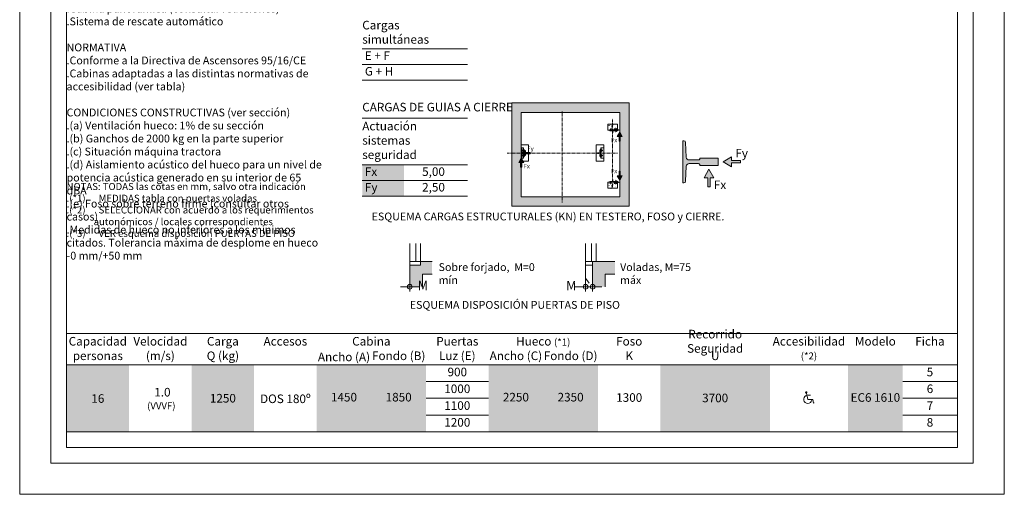
# Model space of a CAD drawing. Units: millimetres. Extents: x 0 to 210, y 0 to 297.
# Drawn here: x 0 to 210, y 0 to 101 of the extents above; entities that cross this region are included whole.
import ezdxf

# ---------------------------------------------------------------- set-up
doc = ezdxf.new("R2010")
doc.units = ezdxf.units.MM
doc.linetypes.add('TRAZO_Y_PUNTO', pattern=[1, 0.5, -0.25, 0, -0.25])
for name, color, linetype in [('CONT1', 5, 'Continuous'), ('CONT2', 4, 'Continuous'), ('ENOR_trama 1', 8, 'Continuous'), ('ENOR_trama 2', 254, 'Continuous'), ('ENOR_trama1', 8, 'Continuous'), ('ENOR_trama2', 254, 'Continuous')]:
    doc.layers.add(name, color=color, linetype=linetype)
doc.layers.add('ENOR_A4 margenes', color=156, linetype='Continuous', lineweight=0, plot=False)
for name, color, linetype, lineweight in [('ENOR_cotasyejes', 45, 'Continuous', 0), ('ENOR_lineas', 183, 'Continuous', 0), ('ENOR_lineasgris', 8, 'Continuous', 0), ('ENOR_maquinaria', 185, 'Continuous', 0), ('ENOR_muro', 140, 'Continuous', 0), ('ENOR_ptasycabina', 125, 'Continuous', 0), ('ENOR_texto', 53, 'Continuous', 0)]:
    doc.layers.add(name, color=color, linetype=linetype, lineweight=lineweight)
doc.styles.add('ARIALNARROW', font='ARIALN.TTF')
doc.dimstyles.new('enor_GEN_60', dxfattribs={"dimtxt": 0.1, "dimasz": 0.05, "dimexe": 0.05, "dimexo": 0, "dimgap": 0.01, "dimtad": 1, "dimdec": 0, "dimlfac": 1000, "dimrnd": 0.005, "dimtxsty": 'ARIALNARROW', "dimblk": 'ORIGIN', "dimcen": 0.1, "dimadec": 0, "dimazin": 0, "dimtfac": 1, "dimtdec": 0, "dimtmove": 0, "dimatfit": 3, "dimldrblk": 'ORIGIN', "dimfxl": 0, "dimarcsym": 0})

# ---------------------------------------------------------------- blocks, each defined once
blk = doc.blocks.new('_Origin')
at = {"color": 0, "linetype": 'ByBlock', "lineweight": -2}
blk.add_line((0, 0), (-1, 0), dxfattribs=at)
blk.add_circle((0, 0), 0.5, dxfattribs=at)
blk = doc.blocks.new('*D40')
at = {"layer": 'Defpoints', "color": 0}
for p in [(120.69, 46.11), (122.19, 44.44), (122.19, 44.3)]:
    blk.add_point(p, dxfattribs=at)
at = {"layer": 'ENOR_cotasyejes', "color": 0, "lineweight": 9}
for p, q in [((119.69, 44.3), (118.43, 44.3)), ((122.19, 44.3), (120.69, 44.3)), ((123.19, 44.3), (124.19, 44.3))]:
    blk.add_line(p, q, dxfattribs=at)
at = {"layer": 'ENOR_cotasyejes', "color": 0, "lineweight": -2}
for p, q in [((120.69, 46.11), (120.69, 43.3)), ((122.19, 44.44), (122.19, 43.3))]:
    blk.add_line(p, q, dxfattribs=at)
at = {"layer": 'ENOR_cotasyejes', "color": 0, "lineweight": 9}
blk.add_blockref('_Origin', (120.69, 44.3), dxfattribs=at)
at = {"layer": 'ENOR_cotasyejes', "color": 0, "lineweight": 9, "rotation": 180}
blk.add_blockref('_Origin', (122.19, 44.3), dxfattribs=at)
at = {"layer": 'ENOR_cotasyejes', "color": 0, "lineweight": 0, "insert": (117.64, 44.3), "char_height": 2, "attachment_point": 5, "style": 'ARIALNARROW'}
blk.add_mtext('M', dxfattribs=at)
blk = doc.blocks.new('*D41')
at = {"layer": 'Defpoints', "color": 0}
for p in [(83.2, 45.96), (83.2, 44.31), (83.2, 44.31)]:
    blk.add_point(p, dxfattribs=at)
at = {"layer": 'ENOR_cotasyejes', "color": 0, "lineweight": 9}
for p, q in [((82.2, 44.31), (81.2, 44.31)), ((84.2, 44.31), (85.2, 44.31))]:
    blk.add_line(p, q, dxfattribs=at)
at = {"layer": 'ENOR_cotasyejes', "color": 0, "lineweight": -2}
for p, q in [((83.2, 45.96), (83.2, 43.31)), ((83.2, 44.31), (83.2, 45.31))]:
    blk.add_line(p, q, dxfattribs=at)
at = {"layer": 'ENOR_cotasyejes', "color": 0, "lineweight": 9}
blk.add_blockref('_Origin', (83.2, 44.31), dxfattribs=at)
at = {"layer": 'ENOR_cotasyejes', "color": 0, "lineweight": 9, "rotation": 180}
blk.add_blockref('_Origin', (83.2, 44.31), dxfattribs=at)
at = {"layer": 'ENOR_cotasyejes', "color": 0, "lineweight": 0, "insert": (86, 44.31), "char_height": 2, "attachment_point": 5, "style": 'ARIALNARROW'}
blk.add_mtext('M', dxfattribs=at)
blk = doc.blocks.new('ARRANQUE DE GUIAS T65')
at = {"layer": 'ENOR_maquinaria'}
for p, q in [((4, 2.32), (-4, 2.32)), ((-2.27, 2.12), (-2.36, 1.78)), ((-0.8, 1.78), (-2.36, 1.78)), ((-0.8, 1.84), (-2.34, 1.84)), ((-1.69, 1.56), (-2.32, 1.71)), ((-2.14, 2.16), (-2.21, 2.16)), ((-2.14, 2.09), (-2.14, 2.16)), ((-1.32, 2.09), (-2.14, 2.09)), ((-2.06, 2.46), (-1.1, 2.46)), ((-2.06, 2.46), (-2.06, 2.36)), ((-1.98, 2.93), (-1.94, 2.96)), ((-1.98, 2.93), (-1.98, 2.6)), ((-1.98, 2.6), (-1.94, 2.56)), ((-1.98, 2.56), (-1.18, 2.56)), ((-1.98, 2.56), (-1.98, 2.46)), ((-1.94, 2.96), (-1.22, 2.96)), ((-1.82, 3.21), (-1.79, 3.24)), ((-1.34, 3.21), (-1.82, 3.21)), ((-1.82, 3.21), (-1.82, 2.96)), ((-1.82, 2.16), (-1.82, 2.09)), ((-1.37, 3.24), (-1.79, 3.24)), ((-1.79, 3.24), (-1.79, 2.96)), ((-1.78, 2.93), (-1.78, 2.6)), ((-0.95, 1.56), (-1.69, 1.56)), ((-1.55, 2.46), (-1.65, 2.56)), ((-1.51, 2.46), (-1.61, 2.56)), ((-1.38, 2.93), (-1.38, 2.6)), ((-1.37, 3.24), (-1.34, 3.21)), ((-1.37, 3.24), (-1.37, 2.96)), ((-1.34, 3.21), (-1.34, 2.96)), ((-1.34, 2.16), (-1.34, 2.09)), ((-1.32, 1.84), (-1.32, 2.09)), ((-1.18, 2.93), (-1.22, 2.96)), ((-1.18, 2.6), (-1.22, 2.56)), ((-1.18, 2.93), (-1.18, 2.6)), ((-1.18, 2.56), (-1.18, 2.46)), ((-1.1, 2.46), (-1.1, 2.36)), ((-0.8, 1.78), (-0.9, 1.59)), ((-0.8, 1.78), (-0.8, 1.84)), ((0.8, 1.84), (2.34, 1.84)), ((0.8, 1.78), (0.8, 1.84)), ((0.8, 1.78), (2.36, 1.78)), ((0.8, 1.78), (0.9, 1.59)), ((0.95, 1.56), (1.69, 1.56)), ((2.06, 2.46), (1.1, 2.46)), ((1.1, 2.46), (1.1, 2.36)), ((1.18, 2.93), (1.22, 2.96)), ((1.18, 2.93), (1.18, 2.6)), ((1.18, 2.6), (1.22, 2.56)), ((1.98, 2.56), (1.18, 2.56)), ((1.18, 2.56), (1.18, 2.46)), ((1.94, 2.96), (1.22, 2.96)), ((1.32, 2.09), (2.14, 2.09)), ((1.32, 1.84), (1.32, 2.09)), ((1.37, 3.24), (1.34, 3.21)), ((1.34, 3.21), (1.82, 3.21)), ((1.34, 3.21), (1.34, 2.96)), ((1.34, 2.16), (1.34, 2.09)), ((1.37, 3.24), (1.37, 2.96)), ((1.37, 3.24), (1.79, 3.24)), ((1.38, 2.93), (1.38, 2.6)), ((1.51, 2.46), (1.61, 2.56)), ((1.55, 2.46), (1.65, 2.56)), ((1.69, 1.56), (2.32, 1.71)), ((1.78, 2.93), (1.78, 2.6)), ((1.79, 3.24), (1.79, 2.96)), ((1.82, 3.21), (1.79, 3.24)), ((1.82, 3.21), (1.82, 2.96)), ((1.82, 2.16), (1.82, 2.09)), ((1.98, 2.93), (1.94, 2.96)), ((1.98, 2.6), (1.94, 2.56)), ((1.98, 2.93), (1.98, 2.6)), ((1.98, 2.56), (1.98, 2.46)), ((2.06, 2.46), (2.06, 2.36)), ((2.14, 2.16), (2.21, 2.16)), ((2.14, 2.09), (2.14, 2.16)), ((2.27, 2.12), (2.36, 1.78))]:
    blk.add_line(p, q, dxfattribs=at)
blk.add_lwpolyline([(-4, 2.16), (-4, 7.2), (4, 7.2), (4, 2.16)], close=True, dxfattribs=at)
blk.add_lwpolyline([(-0.17, 0), (-0.17, 1.01), (-0.16, 1.01, 0.414214), (-0.11, 1.06), (-0.11, 1.71, 0.489287), (-0.25, 1.79), (-1.16, 1.86, -0.391558), (-1.3, 2.01), (-1.3, 2.16), (1.3, 2.16), (1.3, 2.01, -0.391558), (1.16, 1.86), (0.25, 1.79, 0.489287), (0.11, 1.71), (0.11, 1.06, 0.414214), (0.16, 1.01), (0.17, 1.01), (0.17, 0)], format="xyb", close=True, dxfattribs=at)
for centre, radius, start, end in [((-2.3, 1.76), 0.056, 166.75948, 255.75966), ((-2.21, 2.1), 0.056, 90, 166.75948), ((-1.88, 2.81), 0.157, 51.2256, 129.57935), ((-1.88, 2.72), 0.157, 230.42065, 308.7744), ((-1.58, 2.36), 0.606, 70.53146, 109.46854), ((-1.58, 3.17), 0.606, 250.53146, 289.46854), ((-1.28, 2.81), 0.157, 50.42065, 128.7744), ((-1.28, 2.72), 0.157, 231.2256, 309.57935), ((-0.95, 1.62), 0.056, 270, 332.96064), ((0.95, 1.62), 0.056, 207.03936, 270), ((1.28, 2.81), 0.157, 51.2256, 129.57935), ((1.28, 2.72), 0.157, 230.42065, 308.7744), ((1.58, 2.36), 0.606, 70.53146, 109.46854), ((1.58, 3.17), 0.606, 250.53146, 289.46854), ((1.88, 2.81), 0.157, 50.42065, 128.7744), ((1.88, 2.72), 0.157, 231.2256, 309.57935), ((2.21, 2.1), 0.056, 13.24052, 90), ((2.3, 1.76), 0.056, 284.24034, 13.24052)]:
    blk.add_arc(centre, radius, start, end, dxfattribs=at)
blk = doc.blocks.new('ARRANQ')
at = {"layer": 'ENOR_maquinaria'}
for p, q in [((-4.26, 2.44), (-4.3, 2.4)), ((-4.3, 1.84), (-4.3, 2.4)), ((-4.26, 1.8), (-4.3, 1.84)), ((-4.26, 1.8), (-4.26, 2.44)), ((-4.02, 2.44), (-4.26, 2.44)), ((-4.02, 2.4), (-4.26, 2.4)), ((-4.02, 1.84), (-4.26, 1.84)), ((-4.02, 1.8), (-4.26, 1.8)), ((-4.02, 1.69), (-4.02, 2.55)), ((-3.64, 2.66), (-3.98, 2.66)), ((-3.64, 2.44), (-3.98, 2.44)), ((-3.64, 1.8), (-3.98, 1.8)), ((-3.64, 1.59), (-3.98, 1.59)), ((-3.54, 2.66), (-3.64, 2.66)), ((-3.64, 2.44), (-3.54, 2.44)), ((-3.64, 1.8), (-3.54, 1.8)), ((-3.54, 1.59), (-3.64, 1.59)), ((-3.5, 1.6), (-3.5, 2.64)), ((-3.36, 2.64), (-3.5, 2.64)), ((-3.36, 2.12), (-3.5, 2.18)), ((-3.36, 2.03), (-3.5, 2.1)), ((-3.36, 1.6), (-3.5, 1.6)), ((-3.36, 1.52), (-3.36, 2.72)), ((-3.24, 2.72), (-3.36, 2.72)), ((-3.24, 1.52), (-3.36, 1.52)), ((-3.24, 4.4), (-3.24, -4.4)), ((-3.24, 1.52), (-3.24, 2.72)), ((-3, 2.93), (-3, 3.14)), ((-3, 2.44), (-3, 1.8)), ((-2.81, 2.44), (-3, 2.44)), ((-2.81, 2.4), (-3, 2.4)), ((-2.81, 1.84), (-3, 1.84)), ((-2.81, 1.8), (-3, 1.8)), ((-2.96, 3.18), (-2.47, 3.18)), ((-2.96, 2.89), (-2.81, 2.89)), ((-2.81, 1.76), (-2.81, 2.89)), ((-2.58, 2.22), (-2.81, 2.31)), ((-2.58, 1.76), (-2.81, 1.76)), ((-2.58, 1.2), (-2.58, 3.18)), ((-2.5, 2.22), (-2.58, 2.22)), ((-2.44, 1.18), (-2.56, 1.18)), ((-2.5, 1.18), (-2.5, 3.18)), ((-2.5, 2.22), (-2.16, 2.3)), ((-2.45, 3.17), (-2.16, 2.41)), ((-2.16, 1.28), (-2.44, 1.18)), ((-2.16, 2.41), (-2.16, 1.28)), ((-4.26, -1.8), (-4.3, -1.84)), ((-4.3, -1.84), (-4.3, -2.4)), ((-4.26, -2.44), (-4.3, -2.4)), ((-4.26, -1.8), (-4.26, -2.44)), ((-4.02, -1.8), (-4.26, -1.8)), ((-4.02, -1.84), (-4.26, -1.84)), ((-4.02, -2.4), (-4.26, -2.4)), ((-4.02, -2.44), (-4.26, -2.44)), ((-4.02, -1.69), (-4.02, -2.55)), ((-3.64, -1.59), (-3.98, -1.59)), ((-3.64, -1.8), (-3.98, -1.8)), ((-3.64, -2.44), (-3.98, -2.44)), ((-3.64, -2.66), (-3.98, -2.66)), ((-3.54, -1.59), (-3.64, -1.59)), ((-3.64, -1.8), (-3.54, -1.8)), ((-3.64, -2.44), (-3.54, -2.44)), ((-3.54, -2.66), (-3.64, -2.66)), ((-3.5, -1.6), (-3.5, -2.64)), ((-3.36, -1.6), (-3.5, -1.6)), ((-3.36, -2.03), (-3.5, -2.1)), ((-3.36, -2.12), (-3.5, -2.18)), ((-3.36, -2.64), (-3.5, -2.64)), ((-3.36, -1.52), (-3.36, -2.72)), ((-3.24, -1.52), (-3.36, -1.52)), ((-3.24, -2.72), (-3.36, -2.72)), ((-3.24, -1.52), (-3.24, -2.72)), ((-3, -2.44), (-3, -1.8)), ((-2.81, -1.8), (-3, -1.8)), ((-2.81, -1.84), (-3, -1.84)), ((-2.81, -2.4), (-3, -2.4)), ((-2.81, -2.44), (-3, -2.44)), ((-3, -2.93), (-3, -3.14)), ((-2.96, -2.89), (-2.81, -2.89)), ((-2.96, -3.18), (-2.47, -3.18)), ((-2.81, -1.76), (-2.81, -2.89)), ((-2.58, -1.76), (-2.81, -1.76)), ((-2.58, -2.22), (-2.81, -2.31)), ((-2.58, -1.2), (-2.58, -3.18)), ((-2.5, -2.22), (-2.58, -2.22)), ((-2.44, -1.18), (-2.56, -1.18)), ((-2.5, -1.18), (-2.5, -3.18)), ((-2.5, -2.22), (-2.16, -2.3)), ((-2.45, -3.17), (-2.16, -2.41)), ((-2.16, -1.28), (-2.44, -1.18)), ((-2.16, -2.41), (-2.16, -1.28))]:
    blk.add_line(p, q, dxfattribs=at)
for points in [[(1.2, -7), (-5.6, -7), (-5.6, 7), (1.2, 7)], [(-3, 4.4), (-3, -4.4), (-5.4, -4.4), (-5.4, 4.4)]]:
    blk.add_lwpolyline(points, close=True, dxfattribs=at)
blk.add_lwpolyline([(-3, -1.8), (-2.92, -1.8, 0.401334), (-2.76, -1.65), (-2.71, -0.38, -0.401334), (-2.47, -0.15), (-1.66, -0.15, -0.414214), (-1.54, -0.27), (-1.54, -0.32), (0, -0.32), (0, 0.32), (-1.54, 0.32), (-1.54, 0.27, -0.414214), (-1.66, 0.15), (-2.47, 0.15, -0.401334), (-2.71, 0.38), (-2.76, 1.65, 0.401334), (-2.92, 1.8), (-3, 1.8)], format="xyb", close=True, dxfattribs=at)
for centre, radius, start, end in [((-3.86, 2.55), 0.164, 139.18023, 220.81977), ((-2.72, 2.12), 1.3, 165.74997, 194.25003), ((-3.86, 1.69), 0.164, 139.18023, 220.81977), ((-3.66, 2.55), 0.164, 319.18023, 40.81977), ((-4.8, 2.12), 1.3, 345.74997, 14.25003), ((-3.66, 1.69), 0.164, 319.18023, 40.81977), ((-2.96, 3.14), 0.04, 90, 180), ((-2.96, 2.93), 0.04, 180, 270), ((-2.56, 1.2), 0.02, 180, 270), ((-2.47, 3.16), 0.02, 20.76853, 90), ((-2.18, 2.41), 0.02, 0, 20.76853), ((-3.86, -1.69), 0.164, 139.18023, 220.81977), ((-2.72, -2.12), 1.3, 165.74997, 194.25003), ((-3.86, -2.55), 0.164, 139.18023, 220.81977), ((-3.66, -1.69), 0.164, 319.18023, 40.81977), ((-4.8, -2.12), 1.3, 345.74997, 14.25003), ((-3.66, -2.55), 0.164, 319.18023, 40.81977), ((-2.96, -2.93), 0.04, 90, 180), ((-2.96, -3.14), 0.04, 180, 270), ((-2.56, -1.2), 0.02, 90, 180), ((-2.47, -3.16), 0.02, 270, 339.23147), ((-2.18, -2.41), 0.02, 339.23147, 0)]:
    blk.add_arc(centre, radius, start, end, dxfattribs=at)
blk = doc.blocks.new('accesibilidad')
at = {"layer": 'ENOR_maquinaria', "lineweight": 0}
for points in [[(202.859, 228.026), (202.876, 227.946)], [(202.876, 227.998), (202.911, 227.998)], [(202.876, 227.946), (202.939, 227.946)], [(202.939, 227.946), (202.949, 227.899)], [(202.959, 227.901), (202.949, 227.899)]]:
    blk.add_lwpolyline(points, dxfattribs=at)
blk.add_circle((202.857, 228.035), 0.0091, dxfattribs=at)
blk.add_arc((202.876, 227.946), 0.0527, 113.2083, 349.0578, dxfattribs=at)
blk = doc.blocks.new('EC6-1610_ficha5_S.T')
at = {"layer": 'ENOR_lineas', "lineweight": 0}
for points in [[(127.051, 77.234), (127.966, 77.762), (127.051, 78.29), (127.051, 77.886), (126.088, 77.886), (126.088, 77.637), (127.051, 77.637)], [(128.494, 76.375), (127.966, 77.289), (127.438, 76.375), (127.841, 76.375), (127.841, 75.412), (128.091, 75.412), (128.091, 76.375)], [(106.438, 70.817), (106.966, 71.732), (107.494, 70.817), (107.091, 70.817), (107.091, 69.854), (106.841, 69.854), (106.841, 70.817)], [(107.881, 72.304), (106.966, 72.832), (107.881, 73.36), (107.881, 72.956), (108.844, 72.956), (108.844, 72.707), (107.881, 72.707)], [(151.84, 69.919), (150.011, 70.975), (151.84, 72.032), (151.84, 71.225), (153.766, 71.225), (153.766, 70.726), (151.84, 70.726)], [(145.955, 67.586), (147.011, 69.415), (148.068, 67.586), (147.261, 67.586), (147.261, 65.66), (146.762, 65.66), (146.762, 67.586)], [(128.494, 68.003), (127.966, 67.088), (127.438, 68.003), (127.841, 68.003), (127.841, 68.966), (128.091, 68.966), (128.091, 68.003)], [(127.051, 67.144), (127.966, 66.616), (127.051, 66.088), (127.051, 66.491), (126.088, 66.491), (126.088, 66.741), (127.051, 66.741)]]:
    blk.add_hatch(color=256, dxfattribs=at).paths.add_polyline_path(points)
at = {"layer": 'ENOR_trama 1'}
h = blk.add_hatch(color=256, dxfattribs=at)
h.paths.add_polyline_path([(104.966, 61.532), (129.966, 61.532), (129.966, 83.532), (104.966, 83.532)])
h.paths.add_polyline_path([(106.966, 81.532), (127.966, 81.532), (127.966, 63.532), (106.966, 63.532)], flags=16)
h.paths.add_polyline_path([(107.539, 72.928, 2.3428443), (107.599, 72.99, 1.0000005), (107.599, 72.87), (107.8, 72.87, 1.8753927), (107.772, 72.912), (108.216, 72.912), (108.216, 72.752), (107.772, 72.752, -0.5332217), (107.8, 72.793), (107.599, 72.793, 0.401707), (107.539, 72.736), (107.524, 72.382), (107.466, 72.382), (107.466, 73.282), (107.524, 73.282)], flags=0)
h.paths.add_polyline_path([(107.341, 72.285), (107.341, 72.302, -0.0125286), (107.341, 72.285)], flags=0)
blk.add_hatch(color=256, dxfattribs=at).paths.add_polyline_path([(145.081, 70.589), (145.081, 70.175), (148.942, 70.175), (148.942, 71.775), (145.081, 71.775), (145.081, 71.362), (142.768, 71.362, -0.4020802), (142.168, 71.937), (142.033, 75.093, 0.5546149), (141.442, 75.427), (141.442, 66.524, 0.5546149), (142.033, 66.858), (142.168, 70.014, -0.4020802), (142.768, 70.589)])
at = {"layer": 'ENOR_trama1', "lineweight": 0}
blk.add_hatch(color=256, dxfattribs=at).paths.add_polyline_path([(85.881, 47.007), (87.964, 47.007), (87.964, 49.683), (85.454, 49.683), (85.454, 48.94), (83.204, 48.94), (83.204, 44.306), (85.881, 44.306)])
h = blk.add_hatch(color=256, dxfattribs=at)
h.paths.add_polyline_path([(126.953, 46.999), (126.953, 49.676), (124.869, 49.676), (124.869, 46.999)])
h.paths.add_polyline_path([(122.193, 44.299), (124.869, 44.299), (124.869, 49.676), (122.193, 49.676)])
at = {"layer": 'CONT1'}
blk.add_open_spline([(127.014, 65.653), (127.014, 65.653), (127.014, 65.654), (127.015, 65.655), (127.015, 65.656), (127.016, 65.657)], degree=3, knots=[0, 0, 0, 0, 0.005561672, 0.011014479, 0.016357957, 0.016357957, 0.016357957, 0.016357957], dxfattribs=at)
at = {"layer": 'ENOR_A4 margenes', "lineweight": 0}
for points in [[(0, 0), (210, 0), (210, 297), (0, 297)], [(10, 10), (200, 10), (200, 287), (10, 287)]]:
    blk.add_lwpolyline(points, close=True, dxfattribs=at)
at = {"layer": 'ENOR_A4 margenes', "color": 254, "lineweight": 0}
blk.add_lwpolyline([(6.667, 6.667), (203.333, 6.667), (203.333, 290.333), (6.667, 290.333)], close=True, dxfattribs=at)
at = {"layer": 'ENOR_lineas', "lineweight": 0}
for points in [[(95.522, 95.053), (73.063, 95.053)], [(95.522, 88.386), (73.063, 88.386)], [(95.522, 80.304), (73.063, 80.304)], [(128.494, 76.375), (127.966, 77.289), (127.438, 76.375), (127.841, 76.375), (127.841, 75.412), (128.091, 75.412), (128.091, 76.375), (128.494, 76.375)], [(106.438, 70.817), (106.966, 71.732), (107.494, 70.817), (107.091, 70.817), (107.091, 69.854), (106.841, 69.854), (106.841, 70.817), (106.438, 70.817)], [(107.881, 72.304), (106.966, 72.832), (107.881, 73.36), (107.881, 72.956), (108.844, 72.956), (108.844, 72.707), (107.881, 72.707), (107.881, 72.304)], [(151.84, 69.919), (150.011, 70.975), (151.84, 72.032), (151.84, 71.225), (153.766, 71.225), (153.766, 70.726), (151.84, 70.726), (151.84, 69.919)], [(95.522, 70.304), (73.063, 70.304)], [(145.955, 67.586), (147.011, 69.415), (148.068, 67.586), (147.261, 67.586), (147.261, 65.66), (146.762, 65.66), (146.762, 67.586), (145.955, 67.586)], [(128.494, 68.003), (127.966, 67.088), (127.438, 68.003), (127.841, 68.003), (127.841, 68.966), (128.091, 68.966), (128.091, 68.003), (128.494, 68.003)], [(95.522, 63.637), (73.063, 63.637)], [(10, 34.333), (199.958, 34.333)], [(10, 27.667), (199.958, 27.667)], [(10, 13.333), (200, 13.333)]]:
    blk.add_lwpolyline(points, dxfattribs=at)
at = {"layer": 'ENOR_lineasgris', "linetype": 'TRAZO_Y_PUNTO', "ltscale": 0.2}
for p, q in [((115.716, 81.787), (115.716, 62.276)), ((126.466, 65.532), (126.466, 80.132)), ((127.501, 72.832), (103.931, 72.832))]:
    blk.add_line(p, q, dxfattribs=at)
at = {"layer": 'ENOR_lineasgris', "lineweight": 0}
for points in [[(95.522, 91.72), (73.063, 91.72)], [(95.522, 66.97), (73.063, 66.97)], [(100, 24.083), (86.667, 24.083)], [(200, 24.083), (188.333, 24.083)], [(100, 20.5), (86.667, 20.5)], [(200, 20.5), (188.333, 20.5)], [(100, 16.917), (86.667, 16.917)], [(200, 16.917), (188.333, 16.917)]]:
    blk.add_lwpolyline(points, dxfattribs=at)
at = {"layer": 'ENOR_maquinaria'}
for p, q in [((107.376, 73.212), (107.376, 73.512)), ((107.406, 73.512), (107.376, 73.512)), ((107.406, 71.732), (107.406, 73.932)), ((107.406, 73.212), (107.406, 73.512)), ((107.466, 73.563), (107.466, 73.617)), ((107.476, 73.627), (107.599, 73.627)), ((107.476, 73.553), (107.513, 73.553)), ((107.513, 73.272), (107.513, 73.553)), ((107.571, 73.132), (107.571, 73.627)), ((107.591, 73.127), (107.591, 73.627)), ((107.604, 73.623), (107.676, 73.435)), ((107.151, 73.442), (107.141, 73.432)), ((107.141, 73.292), (107.141, 73.432)), ((107.151, 73.282), (107.141, 73.292)), ((107.151, 72.382), (107.141, 72.372)), ((107.141, 72.372), (107.141, 72.232)), ((107.151, 72.222), (107.141, 72.232)), ((107.151, 73.282), (107.151, 73.442)), ((107.211, 73.442), (107.151, 73.442)), ((107.211, 73.432), (107.151, 73.432)), ((107.211, 73.292), (107.151, 73.292)), ((107.211, 73.282), (107.151, 73.282)), ((107.151, 72.382), (107.151, 72.222)), ((107.211, 72.382), (107.151, 72.382)), ((107.211, 72.372), (107.151, 72.372)), ((107.211, 72.232), (107.151, 72.232)), ((107.211, 72.222), (107.151, 72.222)), ((107.211, 73.255), (107.211, 73.468)), ((107.211, 72.408), (107.211, 72.195)), ((107.306, 73.495), (107.221, 73.495)), ((107.306, 73.442), (107.221, 73.442)), ((107.306, 73.282), (107.221, 73.282)), ((107.306, 73.228), (107.221, 73.228)), ((107.306, 72.435), (107.221, 72.435)), ((107.306, 72.382), (107.221, 72.382)), ((107.306, 72.222), (107.221, 72.222)), ((107.306, 72.168), (107.221, 72.168)), ((107.331, 73.495), (107.306, 73.495)), ((107.306, 73.442), (107.331, 73.442)), ((107.306, 73.282), (107.331, 73.282)), ((107.331, 73.228), (107.306, 73.228)), ((107.331, 72.435), (107.306, 72.435)), ((107.306, 72.382), (107.331, 72.382)), ((107.306, 72.222), (107.331, 72.222)), ((107.331, 72.168), (107.306, 72.168)), ((107.341, 73.231), (107.341, 73.493)), ((107.376, 73.493), (107.341, 73.493)), ((107.376, 73.36), (107.341, 73.378)), ((107.376, 73.34), (107.341, 73.357)), ((107.376, 73.231), (107.341, 73.231)), ((107.341, 72.433), (107.341, 72.171)), ((107.376, 72.433), (107.341, 72.433)), ((107.376, 72.323), (107.341, 72.306)), ((107.376, 72.303), (107.341, 72.285)), ((107.376, 72.171), (107.341, 72.171)), ((107.406, 73.212), (107.376, 73.212)), ((107.376, 72.452), (107.376, 72.152)), ((107.406, 72.452), (107.376, 72.452)), ((107.406, 72.152), (107.376, 72.152)), ((107.406, 72.452), (107.406, 72.152)), ((107.466, 73.442), (107.466, 73.282)), ((107.513, 73.442), (107.466, 73.442)), ((107.513, 73.432), (107.466, 73.432)), ((107.513, 73.292), (107.466, 73.292)), ((107.513, 73.282), (107.466, 73.282)), ((107.466, 72.222), (107.466, 72.382)), ((107.513, 72.382), (107.466, 72.382)), ((107.513, 72.372), (107.466, 72.372)), ((107.513, 72.232), (107.466, 72.232)), ((107.513, 72.222), (107.466, 72.222)), ((107.466, 72.1), (107.466, 72.047)), ((107.476, 72.11), (107.513, 72.11)), ((107.476, 72.037), (107.599, 72.037)), ((107.571, 73.386), (107.513, 73.41)), ((107.571, 73.272), (107.513, 73.272)), ((107.513, 72.392), (107.513, 72.11)), ((107.571, 72.392), (107.513, 72.392)), ((107.571, 72.278), (107.513, 72.253)), ((107.591, 73.386), (107.571, 73.386)), ((107.571, 72.532), (107.571, 72.037)), ((107.591, 72.278), (107.571, 72.278)), ((107.607, 73.127), (107.576, 73.127)), ((107.607, 72.537), (107.576, 72.537)), ((107.591, 73.386), (107.676, 73.406)), ((107.591, 72.537), (107.591, 72.037)), ((107.591, 72.278), (107.676, 72.257)), ((107.604, 72.04), (107.676, 72.228)), ((107.676, 73.151), (107.607, 73.127)), ((107.676, 72.512), (107.607, 72.537)), ((107.676, 73.433), (107.676, 73.151)), ((107.676, 72.23), (107.676, 72.512))]:
    blk.add_line(p, q, dxfattribs=at)
for points in [[(108.516, 74.582), (106.966, 74.582), (106.966, 71.082), (108.516, 71.082)], [(107.466, 71.732), (107.466, 73.932), (107.016, 73.932), (107.016, 71.732)]]:
    blk.add_lwpolyline(points, close=True, dxfattribs=at)
for points in [[(141.442, 75.475), (141.633, 75.475, -0.4013343), (142.033, 75.093), (142.168, 71.935, 0.4013343), (142.768, 71.362), (144.781, 71.362, 0.4142136), (145.081, 71.662), (145.081, 71.775), (148.942, 71.775), (148.942, 70.175), (145.081, 70.175), (145.081, 70.289, 0.4142136), (144.781, 70.589), (142.768, 70.589, 0.4013343), (142.168, 70.016), (142.033, 66.858, -0.4013343), (141.633, 66.475), (141.442, 66.475)], [(107.466, 73.282), (107.485, 73.282, -0.4013343), (107.525, 73.243), (107.539, 72.928, 0.4013343), (107.599, 72.87), (107.8, 72.87, 0.4142136), (107.83, 72.9), (107.83, 72.912), (108.216, 72.912), (108.216, 72.752), (107.83, 72.752), (107.83, 72.763, 0.4142136), (107.8, 72.793), (107.599, 72.793, 0.4013343), (107.539, 72.736), (107.525, 72.42, -0.4013343), (107.485, 72.382), (107.466, 72.382)]]:
    blk.add_lwpolyline(points, format="xyb", close=True, dxfattribs=at)
for centre, radius, start, end in [((107.476, 73.617), 0.01, 90, 180), ((107.476, 73.563), 0.01, 180, 270), ((107.599, 73.622), 0.005, 20.76853, 90), ((107.252, 73.468), 0.0411, 139.18023, 220.81977), ((107.536, 73.362), 0.325, 165.74997, 194.25003), ((107.252, 73.255), 0.0411, 139.18023, 220.81977), ((107.252, 72.408), 0.0411, 139.18023, 220.81977), ((107.536, 72.302), 0.325, 165.74997, 194.25003), ((107.252, 72.195), 0.0411, 139.18023, 220.81977), ((107.3, 73.468), 0.0411, 319.18023, 40.81977), ((107.016, 73.362), 0.325, 345.74997, 14.25003), ((107.3, 73.255), 0.0411, 319.18023, 40.81977), ((107.3, 72.408), 0.0411, 319.18023, 40.81977), ((107.016, 72.302), 0.325, 345.74997, 14.25003), ((107.3, 72.195), 0.0411, 319.18023, 40.81977), ((107.476, 72.1), 0.01, 90, 180), ((107.476, 72.047), 0.01, 180, 270), ((107.576, 73.132), 0.005, 180, 270), ((107.576, 72.532), 0.005, 90, 180), ((107.599, 72.042), 0.005, 270, 339.23147), ((107.671, 73.433), 0.005, 0, 20.76853), ((107.671, 72.23), 0.005, 339.23147, 0)]:
    blk.add_arc(centre, radius, start, end, dxfattribs=at)
at = {"layer": 'ENOR_muro', "lineweight": 0}
for points in [[(129.966, 61.532), (129.966, 83.532), (104.966, 83.532), (104.966, 61.532)], [(127.966, 81.532), (106.966, 81.532), (106.966, 63.532), (127.966, 63.532)]]:
    blk.add_lwpolyline(points, close=True, dxfattribs=at)
for points in [[(87.964, 49.683), (85.454, 49.683), (85.454, 48.94), (83.204, 48.94), (83.204, 44.306)], [(126.953, 49.676), (122.193, 49.676), (122.193, 44.299)], [(85.881, 44.306), (85.881, 47.007), (87.964, 47.007)], [(124.869, 44.299), (124.869, 46.999), (126.953, 46.999)]]:
    blk.add_lwpolyline(points, dxfattribs=at)
at = {"layer": 'ENOR_ptasycabina', "lineweight": 0}
for p, q in [((83.204, 53.535), (83.204, 49.683)), ((84.454, 53.535), (84.454, 49.683)), ((85.454, 53.535), (85.454, 49.683)), ((120.693, 53.528), (120.693, 49.676)), ((121.943, 53.528), (121.943, 49.676)), ((122.943, 53.528), (122.943, 49.676)), ((120.693, 48.932), (122.193, 48.932))]:
    blk.add_line(p, q, dxfattribs=at)
for points in [[(85.454, 49.683), (83.204, 49.683), (83.204, 48.94)], [(122.943, 49.676), (120.693, 49.676), (120.693, 46.107), (121.468, 45.045)]]:
    blk.add_lwpolyline(points, dxfattribs=at)
at = {"layer": 'ENOR_trama 2', "color": 254}
for points in [[(10, 27.667), (10, 13.333), (23.333, 27.667), (23.333, 13.333)], [(36.667, 27.667), (36.667, 13.333), (50, 27.667), (50, 13.333)], [(63.333, 27.667), (63.333, 24.083), (75, 27.667), (75, 24.083)], [(75, 27.667), (75, 24.083), (86.667, 27.667), (86.667, 24.083)], [(100, 27.667), (100, 24.083), (111.667, 27.667), (111.667, 24.083)], [(111.667, 27.667), (111.667, 24.083), (123.333, 27.667), (123.333, 24.083)], [(136.667, 27.667), (136.667, 13.333), (160, 27.667), (160, 13.333)], [(176.667, 27.667), (176.667, 13.333), (188.333, 27.667), (188.333, 13.333)], [(63.333, 24.083), (63.333, 20.5), (75, 24.083), (75, 20.5)], [(75, 24.083), (75, 20.5), (86.667, 24.083), (86.667, 20.5)], [(100, 24.083), (100, 20.5), (111.667, 24.083), (111.667, 20.5)], [(111.667, 24.083), (111.667, 20.5), (123.333, 24.083), (123.333, 20.5)], [(63.333, 20.5), (63.333, 16.917), (75, 20.5), (75, 16.917)], [(75, 20.5), (75, 16.917), (86.667, 20.5), (86.667, 16.917)], [(100, 20.5), (100, 16.917), (111.667, 20.5), (111.667, 16.917)], [(111.667, 20.5), (111.667, 16.917), (123.333, 20.5), (123.333, 16.917)], [(63.333, 16.917), (63.333, 13.333), (75, 16.917), (75, 13.333)], [(75, 16.917), (75, 13.333), (86.667, 16.917), (86.667, 13.333)], [(100, 16.917), (100, 13.333), (111.667, 16.917), (111.667, 13.333)], [(111.667, 16.917), (111.667, 13.333), (123.333, 16.917), (123.333, 13.333)]]:
    blk.add_solid(points, dxfattribs=at)
at = {"layer": 'ENOR_trama2'}
for points in [[(73.063, 70.304), (73.063, 66.97), (82, 70.304), (82, 66.97)], [(73.063, 66.97), (73.063, 63.637), (82, 66.97), (82, 63.637)]]:
    blk.add_solid(points, dxfattribs=at)
at = {"layer": 'CONT2', "xscale": 0.2500000000009095, "yscale": 0.2500000000009095, "zscale": 0.25}
blk.add_blockref('ARRANQUE DE GUIAS T65', (126.466, 77.182), dxfattribs=at)
at = {"layer": 'CONT2', "yscale": 0.2500000000009095, "zscale": 0.25, "rotation": 180}
for name, p, xscale in [('ARRANQ', (123.216, 72.832), 0.2500000000009095), ('ARRANQUE DE GUIAS T65', (126.466, 67.182), -0.2500000000009095)]:
    blk.add_blockref(name, p, dxfattribs=dict(at, xscale=xscale))
at = {"layer": 'ENOR_texto', "lineweight": 0, "xscale": 16.66666666666515, "yscale": 16.66666666666515, "zscale": 16.66666666666454}
blk.add_blockref('accesibilidad', (-3213.188, -3778.838, 0), dxfattribs=at)
at = {"layer": 'ENOR_lineas', "lineweight": 0, "style": 'ARIALNARROW'}
for s, insert, char_height, width, attachment_point in [('Fy', (126.652, 78.564), 0.9167, 3.41035, 6), ('Fx', (127.443, 75.494), 0.9167, 3.41035, 6), ('Fy', (108.28, 73.634), 0.9167, 3.41035, 4), ('Fy', (152.638, 72.581), 1.8333, 6.8207, 4), ('Fx', (107.49, 69.937), 0.9167, 3.41035, 4), ('Fx', (127.443, 68.883), 0.9167, 3.41035, 6), ('Fy', (126.652, 65.813), 0.9167, 3.41035, 6), ('Fx', (148.059, 65.825), 1.8333, 6.8207, 4)]:
    blk.add_mtext(s, dxfattribs=dict(at, insert=insert, char_height=char_height, width=width, attachment_point=attachment_point))
at = {"layer": 'ENOR_texto', "style": 'ARIALNARROW'}
for s, height, p in [('1.0', 1.8333, (28.704, 20.883)), ('(VVVF)', 1.5, (27.185, 18.135))]:
    blk.add_text(s, height=height, dxfattribs=at).set_placement(p)
at = {"layer": 'ENOR_texto', "lineweight": 0, "style": 'ARIALNARROW'}
for s, insert, char_height, width, attachment_point in [('{\\fArial Narrow|b1|i0|c0|p34;.Máquina tractora} última tecnología Gearless en la parte superior del hueco\\P\\P{\\fArial Narrow|b1|i0|c0|p34;.Armario de maniobra}, anexo al marco de la puerta de piso de la última parada, junto a la máquina tractora; dimensiones representadas 400 (ancho) x 170 (fondo) x 2222 (alto) para maniobra con variador dentro del hueco.\\P\\P{\\fArial Narrow|b1|i0|c0|p34;.Opcion: }Se podra desplazar una distancia de 5 m desde el\\Ppunto standard de origen.\\P.En todo caso, el armario dispondrá de una superficie libre mínima horizontal frente a su puerta de acceso de 500 mm x 700 mm y una altura libre de 2000 mm\\P\\P{\\fArial Narrow|b1|i0|c0|p34;\\P.Cabina} decoracion de cabina totalmente personalizable.\\PPosibilidad de tres paño panorámicos\\P.La botonera de cabina debe situarse siempre en el paramento opuesto a aquél en el que se sitúa la maquinaria \\P\\P{\\fArial Narrow|b1|i0|c0|p34;.Puertas }de piso y de cabina telescópicas de apertura lateral\\P.Opción, puertas apertura central (consultar medidas) y Puertas acristaladas \\P\\P{\\fArial Narrow|b1|i0|c0|p34;OPCIONES ESPECIALES} (consultar condiciones)\\P.Paredes de hueco en vidrio \\P.Cabina panorámica (consultar reacciones)\\P.Sistema de rescate automático\\P\\P{\\fArial Narrow|b1|i0|c0|p34;NORMATIVA}\\P.Conforme a la Directiva de Ascensores 95/16/CE\\P.Cabinas adaptadas a las distintas normativas de accesibilidad (ver tabla)\\P\\P{\\fArial Narrow|b1|i0|c0|p34;CONDICIONES CONSTRUCTIVAS} (ver sección)\\P.(a) Ventilación hueco: 1% de su sección \\P.(b) Ganchos de 2000 kg en la parte superior \\P.(c) Situación máquina tractora\\P.(d) Aislamiento acústico del hueco para un nivel de potencia acústica generado en su interior de 65 dBA \\P.(e) Foso sobre terreno firme (consultar otros casos)\\P.Medidas de hueco no inferiores a los mínimos citados. Tolerancia máxima de desplome en hueco -0 mm/+50 mm', (10, 193.466), 1.666667, 54.5331, 1), ('Cargas simultáneas', (73.063, 98.386), 1.83333, 22.45956, 4), (' E + F', (73.063, 93.386), 1.8333, 6.8207, 4), (' G + H', (73.063, 90.053), 1.8333, 22.45956, 4), ('CARGAS DE GUIAS A CIERRE', (73.063, 82.411), 1.83333, 43.24412, 4), ('Actuación sistemas seguridad ', (73.063, 75.304), 1.83333, 22.45956, 4), (' Fx', (73.063, 68.637), 1.8333, 8.9372, 4), ('5,00', (88.261, 68.637), 1.8333, 13.52236, 5), ('{\\fArial Narrow|b1|i0|c0|p34;NOTAS}: TODAS las cotas en mm, salvo otra indicación\\P.(*1) {\\W5.096; }MEDIDAS tabla con puertas voladas \\P.(*2){\\W6.096; }SELECCIONAR con acuerdo a los requerimientos {\\W7.109; \\W6.278;  \\P  }autonómicos / locales correspondientes\\P.(*3) {\\W5.096; }VER esquema disposición PUERTAS DE PISO', (10, 66.448), 1.5, 54.33627, 1), (' Fy', (73.063, 65.304), 1.8333, 8.9372, 4), ('2,50', (88.261, 65.304), 1.8333, 13.52236, 5), ('{\\fArial Narrow|b1|i0|c0|p34;ESQUEMA CARGAS ESTRUCTURALES (KN) EN TESTERO, FOSO y CIERRE.}', (75.063, 60.136), 1.66667, 78.09674, 1), ('Sobre forjado,  M=0 mín ', (89.354, 49.329), 1.66667, 23.0751, 1), ('Voladas, M=75 máx', (128.056, 49.329), 1.66667, 19.74241, 1), ('{\\fArial Narrow|b1|i0|c0|p34;ESQUEMA DISPOSICIÓN PUERTAS DE PISO}', (83.204, 41.271), 1.66667, 74.88948, 1), ('{\\fArial Narrow|b1|i0|c0|p34;Capacidad}', (16.667, 32.667), 1.83333, 13.33333, 5), ('{\\fArial Narrow|b1|i0|c0|p34;Velocidad}', (30, 32.667), 1.83333, 13.33333, 5), ('{\\fArial Narrow|b1|i0|c0|p34;Carga}', (43.333, 32.667), 1.83333, 13.33333, 5), ('{\\fArial Narrow|b1|i0|c0|p34;Cabina}', (75, 32.667), 1.83333, 23.33333, 5), ('{\\fArial Narrow|b1|i0|c0|p34;Recorrido Seguridad}', (148.333, 32.667), 1.83333, 23.33333, 5), ('{\\fArial Narrow|b1|i0|c0|p34;Accesibilidad} ', (168.333, 32.667), 1.83333, 16.66667, 5), ('{\\fArial Narrow|b1|i0|c0|p34;Modelo}', (182.5, 32.667), 1.83333, 11.66667, 5), ('{\\fArial Narrow|b1|i0|c0|p34;Ficha}', (194.142, 32.667), 1.83333, 11.61667, 5), ('{\\fArial Narrow|b1|i0|c0|p34;Accesos}', (56.667, 32.667), 1.83333, 13.33333, 5), ('{\\fArial Narrow|b1|i0|c0|p34;Puertas}', (93.333, 32.667), 1.83333, 13.33333, 5), ('{\\fArial Narrow|b1|i0|c0|p34;Hueco\\fArial Narrow|b0|i0|c0|p34; \\H0.8182x;(*1)}', (111.667, 32.667), 1.83333, 23.33333, 5), ('{\\fArial Narrow|b1|i0|c0|p34;Foso}', (130, 32.667), 1.83333, 13.33333, 5), ('personas', (16.667, 29.333), 1.8333, 13.33333, 5), ('(m/s)', (30, 29.333), 1.8333, 13.33333, 5), ('Q (kg)', (43.333, 29.333), 1.8333, 13.33333, 5), ('{\\C256;Ancho (A)}', (69.167, 29.333), 1.83333, 11.66667, 5), ('Fondo (B)', (80.833, 29.333), 1.8333, 11.66667, 5), ('Luz (E)', (93.333, 29.333), 1.8333, 13.33333, 5), ('Ancho (C)', (105.833, 29.333), 1.8333, 11.66667, 5), ('Fondo (D)', (117.5, 29.333), 1.8333, 11.66667, 5), ('K', (130, 29.333), 1.833, 13.33333, 5), ('U', (148.333, 29.333), 1.833, 23.33333, 5), ('(*2)', (168.333, 29.333), 1.5, 16.66667, 5), ('900', (93.333, 25.875), 1.8333, 13.33333, 5), ('5', (194.142, 25.875), 1.833, 11.61667, 5), ('1000', (93.333, 22.292), 1.8333, 13.33333, 5), ('6', (194.142, 22.292), 1.833, 11.61667, 5), ('16', (16.667, 20.209), 1.8333, 13.33333, 5), ('1250', (43.333, 20.268), 1.8333, 13.33333, 5), ('DOS 180º', (56.667, 20.152), 1.8333, 13.33333, 5), ('1450', (69.167, 20.5), 1.8333, 11.66667, 5), ('1850', (80.833, 20.5), 1.8333, 11.66667, 5), ('2250', (105.833, 20.5), 1.8333, 11.66667, 5), ('2350', (117.5, 20.5), 1.8333, 11.666, 5), ('1300', (130, 20.425), 1.8333, 13.33333, 5), ('3700', (148.333, 20.331), 1.8333, 23.33333, 5), ('EC6 1610', (182.5, 20.435), 1.8333, 11.66667, 5), ('1100', (93.333, 18.708), 1.8333, 13.33333, 5), ('7', (194.142, 18.708), 1.833, 11.61667, 5), ('1200', (93.333, 15.125), 1.8333, 13.33333, 5), ('8', (194.142, 15.125), 1.833, 11.61667, 5)]:
    blk.add_mtext(s, dxfattribs=dict(at, insert=insert, char_height=char_height, width=width, attachment_point=attachment_point))
at = {"layer": 'ENOR_cotasyejes', "lineweight": 0}
for base, p1, p2, picture, middle in [((83.204, 44.306), (83.204, 45.965), (83.204, 44.306), '*D41', (85.998, 44.306)), ((122.193, 44.299), (120.693, 46.107), (122.193, 44.441), '*D40', (117.64, 44.299))]:
    dim = blk.add_linear_dim(base=base, p1=p1, p2=p2, angle=180, text='M', dimstyle='enor_GEN_60', override={"dimtxt": 2, "dimasz": 1, "dimexe": 1, "dimtad": 0, "dimlfac": 60, "dimlwd": 9}, dxfattribs=at)
    dim.commit()
    dim.dimension.update_dxf_attribs({"geometry": picture, "text_midpoint": middle, "dimtype": 160})

msp = doc.modelspace()

# ---------------------------------------------------------------- block references
at = {"layer": 'ENOR_muro'}
msp.add_blockref('EC6-1610_ficha5_S.T', (0, 0), dxfattribs=at)

doc.saveas('drawing.dxf')
